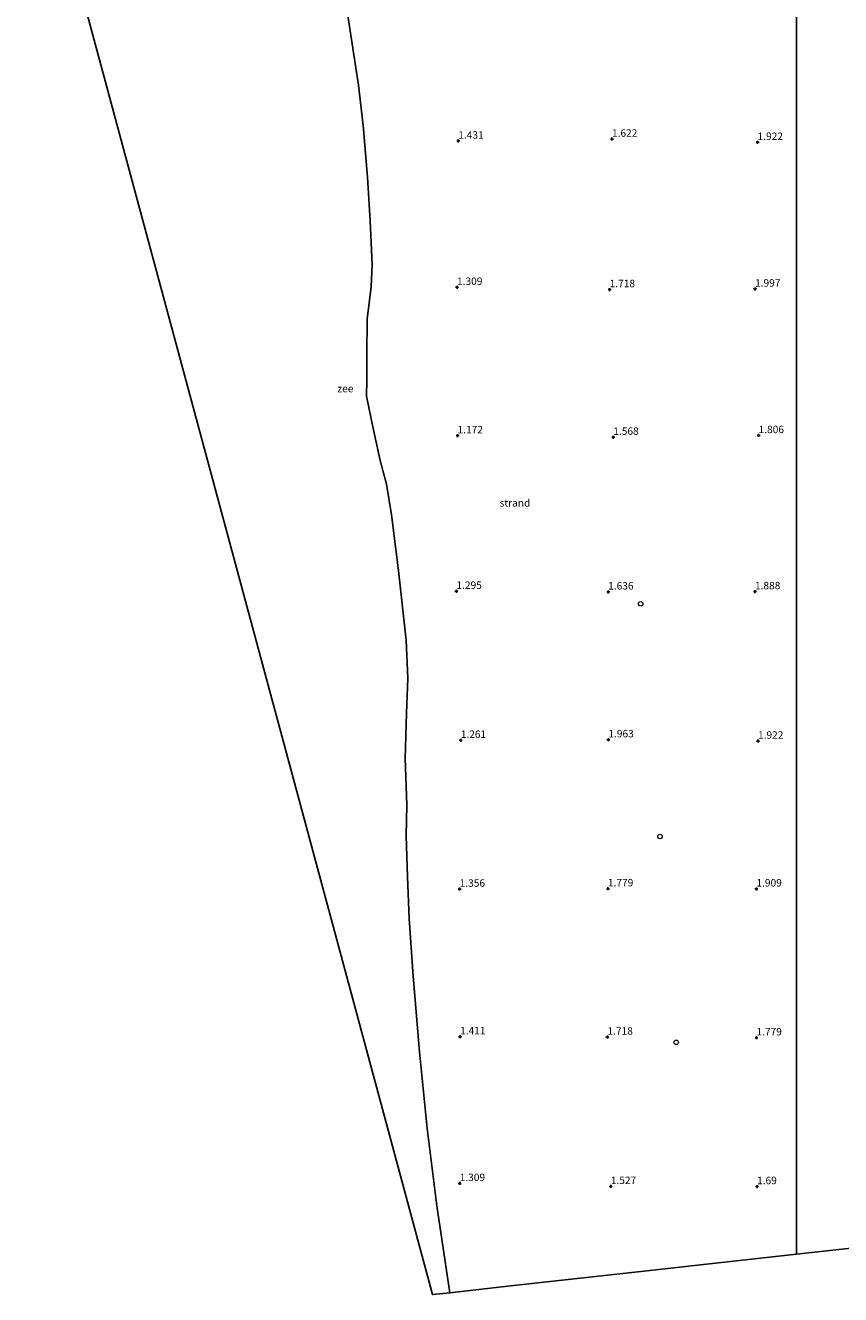
# Model space of a CAD drawing. Units: metres. Extents: x 96839 to 100010, y 495686 to 499497.
# Drawn here: x 98481 to 98755, y 495686 to 496111 of the extents above; entities that cross this region are included whole.
import ezdxf
from ezdxf.enums import TextEntityAlignment as Align

# ---------------------------------------------------------------- set-up
doc = ezdxf.new("R2010")
doc.units = ezdxf.units.M
doc.layers.get('0').update_dxf_attribs({"lineweight": 25})
doc.layers.add('B-ME-GW-HOOGTEPUNT-S-B1', color=10, linetype='Continuous')
doc.layers.add('B-ME-KG-KADASTRAAL-OPNAMEDTMGRENS-L-B1', color=10, linetype='Continuous')
for name, color, linetype, lineweight in [('B-ME-IE-GRONDWERKLIJN-GROND_NIETINGERICHT-GV-B6', 253, 'Continuous', 18), ('B-ME-IE-HULPGEOMETRIE-L-B1', 53, 'Continuous', 18), ('B-ME-IE-INRICHTINGSELEMENT-S-B1', 253, 'Continuous', 18), ('B-ME-OB-WATERLIJN-L-B1', 133, 'OB-WATERLIJN', 18), ('B-ME-OG-WATER-GV-B6', 153, 'Continuous', 18)]:
    doc.layers.add(name, color=color, linetype=linetype, lineweight=lineweight)
doc.styles.add('NLCS-ISO', font='NLCS-ISO.TTF')
doc.linetypes.add('OB-WATERLIJN', pattern='A,10,[32,NLCS.SHX,S=2,R=0,X=0,Y=0],-12', length=22)

# ---------------------------------------------------------------- blocks, each defined once
blk = doc.blocks.new('dtb')
blk.add_circle((0, 0), 0.75)
blk = doc.blocks.new('hoogtepunt')
for p, q in [((-0.5, 0), (0.5, 0)), ((0, 0.5), (0, -0.5))]:
    blk.add_line(p, q)

msp = doc.modelspace()

# ---------------------------------------------------------------- linework, layer by layer
at = {"layer": 'B-ME-IE-GRONDWERKLIJN-GROND_NIETINGERICHT-GV-B6'}
for points in [[(98739.816, 496124.329, 2.398), (98739.813, 496097.487, 2.471), (98739.808, 496064.763, 2.31), (98739.804, 496029.36, 2.199), (98739.798, 495986.457, 2.039), (98739.792, 495943.875, 1.912), (98739.786, 495897.81, 1.881), (98739.781, 495858.495, 1.928), (98739.776, 495823.643, 1.933), (98739.769, 495770.273, 1.82), (98739.759, 495699.178, 0.95), (98721.596, 495697.162, 1.751), (98684.565, 495693.053, 1.491), (98649.966, 495689.214, 1.209), (98643.843, 495688.534, 1.375), (98636.137, 495687.679, 1.447), (98623.469, 495686.274, 0.476), (98621.847, 495696.753, 0.476), (98619.144, 495715.373, 0.476), (98615.906, 495741.356, 0.476), (98613.272, 495767.034, 0.476), (98611.167, 495792.404, 0.476), (98609.837, 495811.743, 0.476), (98609.214, 495825.713, 0.476), (98608.759, 495839.488, 0.476), (98609.088, 495849.883, 0.476), (98608.48, 495865.371, 0.476), (98608.932, 495880.622, 0.476), (98609.426, 495892.381, 0.476), (98608.867, 495905.06, 0.476), (98606.143, 495929.297, 0.476), (98603.888, 495947.155, 0.476), (98602.166, 495957.382, 0.476), (98600.119, 495965.371, 0.476), (98597.648, 495976.628, 0.476), (98595.544, 495986.94, 0.476), (98595.585, 495992.37, 0.476), (98595.592, 496000.87, 0.476), (98595.783, 496012.708, 0.476), (98597.103, 496023.548, 0.476), (98597.404, 496031.058, 0.476), (98596.711, 496045.637, 0.476), (98595.83, 496060.321, 0.476), (98594.405, 496077.638, 0.476), (98592.791, 496091.163, 0.476), (98589.079, 496115.182, 0.476)], [(98759.062, 495701.32, 2.001), (98739.759, 495699.178, 0.95), (98739.769, 495770.273, 1.82), (98739.776, 495823.643, 1.933), (98739.781, 495858.495, 1.928), (98739.786, 495897.81, 1.881), (98739.792, 495943.875, 1.912), (98739.798, 495986.457, 2.039), (98739.804, 496029.36, 2.199), (98739.808, 496064.763, 2.31), (98739.813, 496097.487, 2.471), (98739.816, 496124.329, 2.398)]]:
    msp.add_polyline3d(points, dxfattribs=at)
at = {"layer": 'B-ME-IE-HULPGEOMETRIE-L-B1'}
msp.add_polyline3d([(98739.759, 495699.178, 0.95), (98739.769, 495770.273, 1.82), (98739.776, 495823.643, 1.933), (98739.781, 495858.495, 1.928), (98739.786, 495897.81, 1.881), (98739.792, 495943.875, 1.912), (98739.798, 495986.457, 2.039), (98739.804, 496029.36, 2.199), (98739.808, 496064.763, 2.31), (98739.813, 496097.487, 2.471), (98739.816, 496124.329, 2.398), (98739.821, 496161.244, 2.422), (98739.825, 496191.733, 2.543)], dxfattribs=at)
at = {"layer": 'B-ME-KG-KADASTRAAL-OPNAMEDTMGRENS-L-B1'}
for points in [[(98739.759, 495699.178, 0.95), (98721.596, 495697.162, 1.751), (98684.565, 495693.053, 1.491), (98649.966, 495689.214, 1.209), (98643.843, 495688.534, 1.375), (98636.137, 495687.679, 1.447), (98623.469, 495686.274, 0.476), (98617.615, 495685.624, 0.476), (98481.058, 496191.757, 0.476)], [(98963.499, 495724.005, 4.559), (98933.436, 495720.669, 2.793), (98902.15, 495717.197, 2.588), (98857.208, 495712.21, 2.356), (98825.81, 495708.726, 2.343), (98782.728, 495703.946, 2.097), (98759.062, 495701.32, 2.001), (98739.759, 495699.178, 0.95)]]:
    msp.add_polyline3d(points, dxfattribs=at)
at = {"layer": 'B-ME-OB-WATERLIJN-L-B1'}
msp.add_polyline3d([(98623.469, 495686.274, 0.476), (98621.847, 495696.753, 0.476), (98619.144, 495715.373, 0.476), (98615.906, 495741.356, 0.476), (98613.272, 495767.034, 0.476), (98611.167, 495792.404, 0.476), (98609.837, 495811.743, 0.476), (98609.214, 495825.713, 0.476), (98608.759, 495839.488, 0.476), (98609.088, 495849.883, 0.476), (98608.48, 495865.371, 0.476), (98608.932, 495880.622, 0.476), (98609.426, 495892.381, 0.476), (98608.867, 495905.06, 0.476), (98606.143, 495929.297, 0.476), (98603.888, 495947.155, 0.476), (98602.166, 495957.382, 0.476), (98600.119, 495965.371, 0.476), (98597.648, 495976.628, 0.476), (98595.544, 495986.94, 0.476), (98595.585, 495992.37, 0.476), (98595.592, 496000.87, 0.476), (98595.783, 496012.708, 0.476), (98597.103, 496023.548, 0.476), (98597.404, 496031.058, 0.476), (98596.711, 496045.637, 0.476), (98595.83, 496060.321, 0.476), (98594.405, 496077.638, 0.476), (98592.791, 496091.163, 0.476), (98589.079, 496115.182, 0.476)], dxfattribs=at)
at = {"layer": 'B-ME-OG-WATER-GV-B6'}
for points in [[(98623.469, 495686.274, 0.476), (98617.615, 495685.624, 0.476), (98481.058, 496191.757, 0.476)], [(98589.079, 496115.182, 0.476), (98592.791, 496091.163, 0.476), (98594.405, 496077.638, 0.476), (98595.83, 496060.321, 0.476), (98596.711, 496045.637, 0.476), (98597.404, 496031.058, 0.476), (98597.103, 496023.548, 0.476), (98595.783, 496012.708, 0.476), (98595.592, 496000.87, 0.476), (98595.585, 495992.37, 0.476), (98595.544, 495986.94, 0.476), (98597.648, 495976.628, 0.476), (98600.119, 495965.371, 0.476), (98602.166, 495957.382, 0.476), (98603.888, 495947.155, 0.476), (98606.143, 495929.297, 0.476), (98608.867, 495905.06, 0.476), (98609.426, 495892.381, 0.476), (98608.932, 495880.622, 0.476), (98608.48, 495865.371, 0.476), (98609.088, 495849.883, 0.476), (98608.759, 495839.488, 0.476), (98609.214, 495825.713, 0.476), (98609.837, 495811.743, 0.476), (98611.167, 495792.404, 0.476), (98613.272, 495767.034, 0.476), (98615.906, 495741.356, 0.476), (98619.144, 495715.373, 0.476), (98621.847, 495696.753, 0.476), (98623.469, 495686.274, 0.476)]]:
    msp.add_polyline3d(points, dxfattribs=at)

# ---------------------------------------------------------------- block references
at = {"layer": 'B-ME-GW-HOOGTEPUNT-S-B1', "rotation": 90}
for p in [(98626.303, 496072.457, 1.431), (98626.303, 496072.457, 1.431), (98677.858, 496073.089, 1.622), (98677.858, 496073.089, 1.622), (98726.707, 496072.025, 1.922), (98726.707, 496072.025, 1.922), (98625.867, 496023.392, 1.309), (98625.867, 496023.392, 1.309), (98725.849, 496022.838, 1.997), (98725.849, 496022.838, 1.997), (98677.072, 496022.641, 1.718), (98677.072, 496022.641, 1.718), (98626.055, 495973.648, 1.172), (98626.055, 495973.648, 1.172), (98678.312, 495973.139, 1.568), (98678.312, 495973.139, 1.568), (98727.051, 495973.715, 1.806), (98727.051, 495973.715, 1.806), (98625.672, 495921.474, 1.295), (98625.672, 495921.474, 1.295), (98676.589, 495921.272, 1.636), (98676.589, 495921.272, 1.636), (98725.827, 495921.338, 1.888), (98725.827, 495921.338, 1.888), (98627.118, 495871.508, 1.261), (98627.118, 495871.508, 1.261), (98676.652, 495871.697, 1.963), (98676.652, 495871.697, 1.963), (98726.851, 495871.25, 1.922), (98726.851, 495871.25, 1.922), (98626.758, 495821.601, 1.356), (98626.758, 495821.601, 1.356), (98676.501, 495821.747, 1.779), (98676.501, 495821.747, 1.779), (98726.326, 495821.681, 1.909), (98726.326, 495821.681, 1.909), (98626.906, 495772.11, 1.411), (98626.906, 495772.11, 1.411), (98676.353, 495772.006, 1.718), (98676.353, 495772.006, 1.718), (98726.344, 495771.771, 1.779), (98726.344, 495771.771, 1.779), (98626.763, 495722.916, 1.309), (98626.763, 495722.916, 1.309), (98677.461, 495721.918, 1.527), (98677.461, 495721.918, 1.527), (98726.53, 495721.86, 1.69), (98726.53, 495721.86, 1.69)]:
    msp.add_blockref('hoogtepunt', p, dxfattribs=at)
at = {"layer": 'B-ME-IE-INRICHTINGSELEMENT-S-B1', "rotation": 90}
for p in [(98687.493, 495917.272, 1.85), (98693.962, 495839.258, 1.79), (98699.408, 495770.219, 1.822)]:
    msp.add_blockref('dtb', p, dxfattribs=at)

# ---------------------------------------------------------------- texts
at = {"layer": 'B-ME-GW-HOOGTEPUNT-S-B1', "ltscale": 0.2, "style": 'NLCS-ISO'}
for s, p in [('1.431', (98626.303, 496072.457, 1.431)), ('1.431', (98626.303, 496072.457, 1.431)), ('1.622', (98677.858, 496073.089, 1.622)), ('1.622', (98677.858, 496073.089, 1.622)), ('1.922', (98726.707, 496072.025, 1.922)), ('1.922', (98726.707, 496072.025, 1.922)), ('1.309', (98625.867, 496023.392, 1.309)), ('1.309', (98625.867, 496023.392, 1.309)), ('1.718', (98677.072, 496022.641, 1.718)), ('1.718', (98677.072, 496022.641, 1.718)), ('1.997', (98725.849, 496022.838, 1.997)), ('1.997', (98725.849, 496022.838, 1.997)), ('1.172', (98626.055, 495973.648, 1.172)), ('1.172', (98626.055, 495973.648, 1.172)), ('1.568', (98678.312, 495973.139, 1.568)), ('1.568', (98678.312, 495973.139, 1.568)), ('1.806', (98727.051, 495973.715, 1.806)), ('1.806', (98727.051, 495973.715, 1.806)), ('1.295', (98625.672, 495921.474, 1.295)), ('1.295', (98625.672, 495921.474, 1.295)), ('1.636', (98676.589, 495921.272, 1.636)), ('1.636', (98676.589, 495921.272, 1.636)), ('1.888', (98725.827, 495921.338, 1.888)), ('1.888', (98725.827, 495921.338, 1.888)), ('1.261', (98627.118, 495871.508, 1.261)), ('1.261', (98627.118, 495871.508, 1.261)), ('1.963', (98676.652, 495871.697, 1.963)), ('1.963', (98676.652, 495871.697, 1.963)), ('1.922', (98726.851, 495871.25, 1.922)), ('1.922', (98726.851, 495871.25, 1.922)), ('1.356', (98626.758, 495821.601, 1.356)), ('1.356', (98626.758, 495821.601, 1.356)), ('1.779', (98676.501, 495821.747, 1.779)), ('1.779', (98676.501, 495821.747, 1.779)), ('1.909', (98726.326, 495821.681, 1.909)), ('1.909', (98726.326, 495821.681, 1.909)), ('1.411', (98626.906, 495772.11, 1.411)), ('1.411', (98626.906, 495772.11, 1.411)), ('1.718', (98676.353, 495772.006, 1.718)), ('1.718', (98676.353, 495772.006, 1.718)), ('1.779', (98726.344, 495771.771, 1.779)), ('1.779', (98726.344, 495771.771, 1.779)), ('1.309', (98626.763, 495722.916, 1.309)), ('1.309', (98626.763, 495722.916, 1.309)), ('1.527', (98677.461, 495721.918, 1.527)), ('1.527', (98677.461, 495721.918, 1.527)), ('1.69', (98726.53, 495721.86, 1.69)), ('1.69', (98726.53, 495721.86, 1.69))]:
    msp.add_text(s, height=2.5, dxfattribs=at).set_placement(p, align=Align.BOTTOM_LEFT)
at = {"layer": 'B-ME-IE-GRONDWERKLIJN-GROND_NIETINGERICHT-GV-B6', "ltscale": 0.2, "style": 'NLCS-ISO'}
msp.add_text('strand', height=2.5, dxfattribs=at).set_placement((98645.3105, 495951.1081), align=Align.MIDDLE_CENTER)
at = {"layer": 'B-ME-OG-WATER-GV-B6', "ltscale": 0.2, "style": 'NLCS-ISO'}
msp.add_text('zee', height=2.5, dxfattribs=at).set_placement((98588.4285, 495989.4476), align=Align.MIDDLE_CENTER)

doc.saveas('drawing.dxf')
